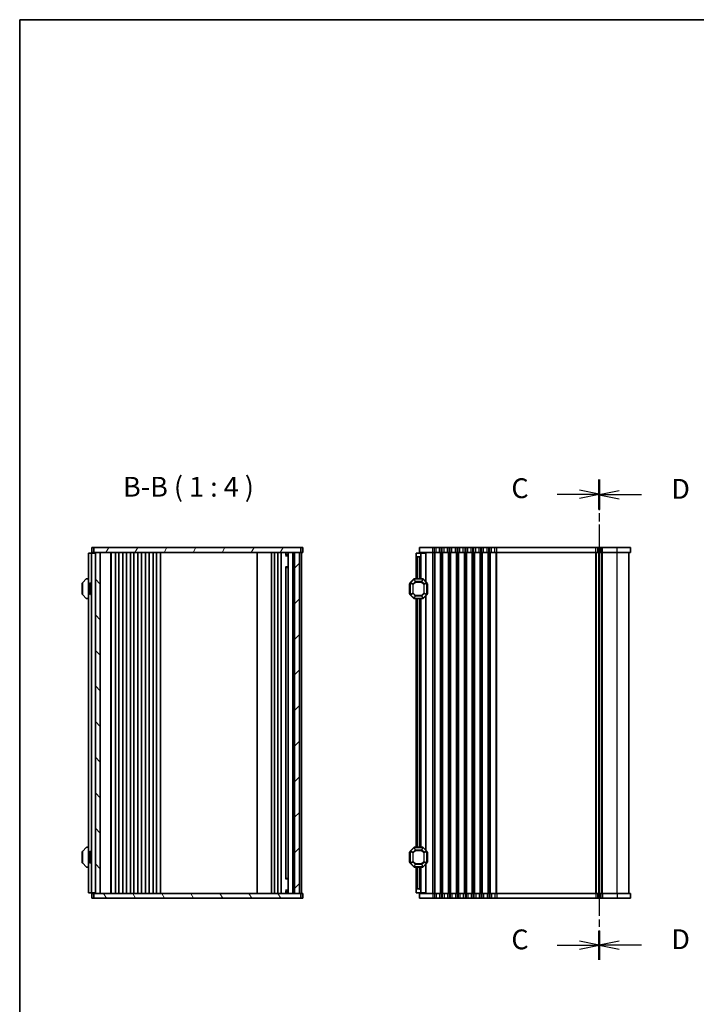
# Model space of a CAD drawing. Units: millimetres. Extents: x 0 to 6112, y 0 to 1124.
# Drawn here: x 987 to 1329, y 627 to 1124 of the extents above; entities that cross this region are included whole.
import ezdxf

# ---------------------------------------------------------------- set-up
doc = ezdxf.new("R2010")
doc.units = ezdxf.units.MM
doc.linetypes.add('CHAIN', pattern=[0.3543, 0.2362, -0.0295, 0.0591, -0.0295])
for name, color, linetype, lineweight in [('Border (ISO)', 7, 'Continuous', 35), ('Section Line (ISO)', 7, 'CHAIN', 25), ('Symbol (ISO)', 7, 'Continuous', 18), ('Visible (ISO)', 7, 'Continuous', 35), ('Visible Narrow (ISO)', 7, 'Continuous', 25)]:
    doc.layers.add(name, color=color, linetype=linetype, lineweight=lineweight)
doc.layers.add('Hatch (ISO)', color=1, linetype='Continuous', lineweight=18, true_color=0xff0000)
doc.styles.add('Note Text (TK)', font='MS PGothic.ttf')

# ---------------------------------------------------------------- blocks, each defined once
blk = doc.blocks.new('図面枠 tk図枠')
at = {"layer": 'Border (ISO)'}
for q in [(405.5, 289), (14.5, 8)]:
    blk.add_line((14.5, 289), q, dxfattribs=at)
blk = doc.blocks.new('2dTransSection2')
at = {"layer": 'Section Line (ISO)', "linetype": 'CHAIN', "ltscale": 16.03771}
blk.add_line((87.66, 230.89), (87.66, 170.39), dxfattribs=at)
at = {"layer": 'Section Line (ISO)', "linetype": 'Continuous', "lineweight": 50}
for p, q in [((87.66, 230.89), (87.66, 227.21)), ((87.66, 174.07), (87.66, 170.39))]:
    blk.add_line(p, q, dxfattribs=at)
at = {"layer": 'Section Line (ISO)', "linetype": 'Continuous'}
for p, q in [((90.16, 229.55), (87.66, 229.05)), ((90.16, 229.05), (87.66, 229.05)), ((87.66, 229.05), (90.16, 228.55)), ((92.99, 229.05), (90.16, 229.05)), ((90.16, 172.73), (87.66, 172.23)), ((90.16, 172.23), (87.66, 172.23)), ((87.66, 172.23), (90.16, 171.73)), ((92.99, 172.23), (90.16, 172.23))]:
    blk.add_line(p, q, dxfattribs=at)
at = {"layer": 'Section Line (ISO)', "char_height": 2.5, "attachment_point": 7, "style": 'Note Text (TK)'}
for insert in [(96.76, 227.78), (96.76, 170.96)]:
    blk.add_mtext('D', dxfattribs=dict(at, insert=insert))
blk = doc.blocks.new('2dTransSection3')
at = {"layer": 'Section Line (ISO)', "linetype": 'CHAIN', "ltscale": 16.066906}
blk.add_line((87.66, 231), (87.66, 170.38), dxfattribs=at)
at = {"layer": 'Section Line (ISO)', "linetype": 'Continuous', "lineweight": 50}
for p, q in [((87.66, 231), (87.66, 227.3)), ((87.66, 174.07), (87.66, 170.38))]:
    blk.add_line(p, q, dxfattribs=at)
at = {"layer": 'Section Line (ISO)', "linetype": 'Continuous'}
for p, q in [((82.33, 229.15), (85.16, 229.15)), ((87.66, 229.15), (85.16, 229.65)), ((85.16, 229.15), (87.66, 229.15)), ((85.16, 228.65), (87.66, 229.15)), ((87.66, 172.23), (85.16, 172.73)), ((82.33, 172.23), (85.16, 172.23)), ((85.16, 172.23), (87.66, 172.23)), ((85.16, 171.73), (87.66, 172.23))]:
    blk.add_line(p, q, dxfattribs=at)
at = {"layer": 'Section Line (ISO)', "char_height": 2.5, "attachment_point": 7, "style": 'Note Text (TK)'}
for insert in [(76.57, 227.86), (76.57, 170.94)]:
    blk.add_mtext('C', dxfattribs=dict(at, insert=insert))

msp = doc.modelspace()

# ---------------------------------------------------------------- hatches: boundary and pattern name
at = {"layer": 'Hatch (ISO)'}
h = msp.add_hatch(dxfattribs=at)
h.set_pattern_fill('ANSI31', color=256, scale=101.6, angle=14.99998, style=0)
h.set_pattern_definition([(60, (929.5, -32), (-10.99852, 6.35), [])])
h.paths.add_polyline_path([(1024.97, 855.11), (1129.47, 855.11), (1129.47, 857.61), (1024.97, 857.61)])
h = msp.add_hatch(dxfattribs=at)
h.set_pattern_fill('ANSI31', color=256, scale=101.6, angle=90.00021, style=0)
h.set_pattern_definition([(135.0002, (929.5, -32), (-8.98022, -8.98029), [])])
h.paths.add_polyline_path([(1028.22, 683.11), (1028.22, 855.11), (1025.72, 855.11), (1025.72, 683.11)])
h = msp.add_hatch(dxfattribs=at)
h.set_pattern_fill('ANSI31', color=256, scale=101.6, style=0)
h.set_pattern_definition([(45, (929.5, -32), (-8.98026, 8.98026), [])])
h.paths.add_polyline_path([(1128.72, 683.11), (1128.72, 855.11), (1126.22, 855.11), (1126.22, 683.11)])
h = msp.add_hatch(dxfattribs=at)
h.set_pattern_fill('ANSI31', color=256, scale=101.6, angle=75.00018, style=0)
h.set_pattern_definition([(120.0002, (929.5, -32), (-10.9985, -6.35003), [])])
h.paths.add_polyline_path([(1129.47, 683.11), (1024.97, 683.11), (1024.97, 680.61), (1129.47, 680.61)])

# ---------------------------------------------------------------- linework, layer by layer
at = {"layer": 'Visible (ISO)'}
for p, q in [((1022.72, 854.86), (1022.22, 854.86)), ((1022.22, 683.36), (1022.22, 854.86)), ((1022.72, 854.86), (1023.42, 854.86)), ((1023.42, 854.86), (1023.72, 854.86)), ((1024.72, 854.86), (1023.72, 854.86)), ((1023.72, 683.36), (1023.72, 854.86)), ((1024.336, 857.61), (1023.97, 857.61)), ((1023.97, 855.11), (1023.97, 857.61)), ((1024.336, 855.11), (1023.97, 855.11)), ((1024.336, 857.61), (1024.75, 857.61)), ((1024.336, 855.11), (1024.75, 855.11)), ((1024.72, 854.86), (1024.72, 855.11)), ((1024.72, 854.86), (1025.42, 854.86)), ((1024.75, 857.61), (1024.97, 857.61)), ((1024.75, 855.11), (1024.97, 855.11)), ((1129.47, 857.61), (1024.97, 857.61)), ((1024.97, 857.61), (1024.97, 855.11)), ((1024.97, 855.11), (1129.47, 855.11)), ((1025.72, 854.86), (1025.42, 854.86)), ((1028.22, 855.11), (1025.72, 855.11)), ((1025.72, 855.11), (1025.72, 683.11)), ((1028.22, 683.11), (1028.22, 855.11)), ((1033.52, 683.11), (1033.52, 855.11)), ((1033.72, 683.11), (1033.72, 855.11)), ((1035.82, 683.11), (1035.82, 855.11)), ((1037.62, 683.11), (1037.62, 855.11)), ((1039.62, 683.11), (1039.62, 855.11)), ((1041.42, 683.11), (1041.42, 855.11)), ((1043.42, 683.11), (1043.42, 855.11)), ((1045.22, 683.11), (1045.22, 855.11)), ((1047.22, 683.11), (1047.22, 855.11)), ((1049.02, 683.11), (1049.02, 855.11)), ((1051.02, 683.11), (1051.02, 855.11)), ((1052.82, 683.11), (1052.82, 855.11)), ((1054.82, 683.11), (1054.82, 855.11)), ((1056.62, 683.11), (1056.62, 855.11)), ((1058.62, 683.11), (1058.62, 855.11)), ((1107.42, 683.11), (1107.42, 855.11)), ((1114.72, 683.11), (1114.72, 855.11)), ((1116.22, 683.11), (1116.22, 855.11)), ((1117.82, 683.11), (1117.82, 855.11)), ((1119.62, 683.11), (1119.62, 855.11)), ((1121.897, 853.859), (1121.897, 854.951)), ((1121.934, 854.91), (1121.897, 854.948)), ((1121.934, 854.91), (1123.12, 854.91)), ((1121.934, 854.91), (1121.934, 853.94)), ((1123.12, 683.11), (1123.12, 855.11)), ((1125.42, 683.11), (1125.42, 855.11)), ((1128.72, 855.11), (1126.22, 855.11)), ((1126.22, 855.11), (1126.22, 683.11)), ((1128.72, 683.11), (1128.72, 855.11)), ((1129.47, 855.11), (1129.47, 857.61)), ((1129.47, 857.61), (1129.689, 857.61)), ((1129.47, 855.11), (1129.689, 855.11)), ((1129.689, 857.61), (1130.103, 857.61)), ((1129.689, 855.11), (1130.103, 855.11)), ((1129.72, 683.11), (1129.72, 855.11)), ((1130.47, 857.61), (1130.103, 857.61)), ((1130.47, 855.11), (1130.103, 855.11)), ((1130.47, 855.11), (1130.47, 857.61)), ((1187.639, 854.86), (1190.139, 854.86)), ((1187.639, 853.36), (1187.639, 854.86)), ((1196.139, 857.61), (1189.389, 857.61)), ((1189.389, 855.11), (1189.389, 857.61)), ((1196.139, 855.11), (1189.389, 855.11)), ((1190.139, 854.86), (1190.139, 855.11)), ((1190.139, 854.86), (1190.139, 853.86)), ((1192.34, 854.86), (1190.139, 854.86)), ((1192.34, 854.86), (1192.639, 854.86)), ((1192.639, 854.86), (1192.639, 840.36)), ((1196.139, 857.61), (1196.904, 857.61)), ((1196.139, 855.11), (1196.904, 855.11)), ((1197.772, 857.61), (1196.904, 857.61)), ((1197.772, 855.11), (1196.904, 855.11)), ((1197.772, 857.61), (1199.506, 857.61)), ((1197.772, 855.11), (1199.506, 855.11)), ((1200.374, 857.61), (1199.506, 857.61)), ((1200.374, 855.11), (1199.506, 855.11)), ((1200.374, 857.61), (1200.904, 857.61)), ((1200.374, 855.11), (1200.904, 855.11)), ((1201.772, 857.61), (1200.904, 857.61)), ((1201.772, 855.11), (1200.904, 855.11)), ((1201.772, 857.61), (1203.506, 857.61)), ((1201.772, 855.11), (1203.506, 855.11)), ((1204.374, 857.61), (1203.506, 857.61)), ((1204.374, 855.11), (1203.506, 855.11)), ((1204.374, 857.61), (1204.904, 857.61)), ((1204.374, 855.11), (1204.904, 855.11)), ((1205.772, 857.61), (1204.904, 857.61)), ((1205.772, 855.11), (1204.904, 855.11)), ((1205.772, 857.61), (1207.506, 857.61)), ((1205.772, 855.11), (1207.506, 855.11)), ((1208.374, 857.61), (1207.506, 857.61)), ((1208.374, 855.11), (1207.506, 855.11)), ((1208.374, 857.61), (1208.904, 857.61)), ((1208.374, 855.11), (1208.904, 855.11)), ((1209.772, 857.61), (1208.904, 857.61)), ((1209.772, 855.11), (1208.904, 855.11)), ((1209.772, 857.61), (1211.506, 857.61)), ((1209.772, 855.11), (1211.506, 855.11)), ((1212.374, 857.61), (1211.506, 857.61)), ((1212.374, 855.11), (1211.506, 855.11)), ((1212.374, 857.61), (1212.904, 857.61)), ((1212.374, 855.11), (1212.904, 855.11)), ((1213.772, 857.61), (1212.904, 857.61)), ((1213.772, 855.11), (1212.904, 855.11)), ((1213.772, 857.61), (1215.506, 857.61)), ((1213.772, 855.11), (1215.506, 855.11)), ((1216.374, 857.61), (1215.506, 857.61)), ((1216.374, 855.11), (1215.506, 855.11)), ((1216.374, 857.61), (1216.904, 857.61)), ((1216.374, 855.11), (1216.904, 855.11)), ((1217.772, 857.61), (1216.904, 857.61)), ((1217.772, 855.11), (1216.904, 855.11)), ((1217.772, 857.61), (1219.506, 857.61)), ((1217.772, 855.11), (1219.506, 855.11)), ((1220.374, 857.61), (1219.506, 857.61)), ((1220.374, 855.11), (1219.506, 855.11)), ((1220.374, 857.61), (1220.904, 857.61)), ((1220.374, 855.11), (1220.904, 855.11)), ((1221.772, 857.61), (1220.904, 857.61)), ((1221.772, 855.11), (1220.904, 855.11)), ((1221.772, 857.61), (1223.506, 857.61)), ((1221.772, 855.11), (1223.506, 855.11)), ((1224.374, 857.61), (1223.506, 857.61)), ((1224.374, 855.11), (1223.506, 855.11)), ((1224.374, 857.61), (1224.904, 857.61)), ((1224.374, 855.11), (1224.904, 855.11)), ((1225.772, 857.61), (1224.904, 857.61)), ((1225.772, 855.11), (1224.904, 855.11)), ((1225.772, 857.61), (1227.506, 857.61)), ((1225.772, 855.11), (1227.506, 855.11)), ((1228.374, 857.61), (1227.506, 857.61)), ((1228.374, 855.11), (1227.506, 855.11)), ((1228.374, 857.61), (1278.487, 857.61)), ((1228.374, 855.11), (1278.487, 855.11)), ((1279.385, 857.61), (1278.487, 857.61)), ((1279.385, 855.11), (1278.487, 855.11)), ((1279.385, 857.61), (1281.006, 857.61)), ((1279.385, 855.11), (1279.385, 857.61)), ((1279.385, 855.11), (1281.006, 855.11)), ((1280.139, 683.11), (1280.139, 855.11)), ((1280.139, 683.11), (1280.139, 855.11)), ((1281.874, 857.61), (1281.006, 857.61)), ((1281.006, 855.11), (1281.006, 857.61)), ((1281.874, 855.11), (1281.006, 855.11)), ((1281.874, 857.61), (1289.139, 857.61)), ((1281.874, 855.11), (1289.139, 855.11)), ((1295.889, 857.61), (1289.139, 857.61)), ((1295.889, 855.11), (1289.139, 855.11)), ((1295.139, 683.11), (1295.139, 855.11)), ((1295.889, 855.11), (1295.889, 857.61)), ((1121.768, 853.51), (1123.12, 853.51)), ((1121.934, 853.94), (1121.897, 853.865)), ((1121.934, 853.94), (1123.12, 853.94)), ((1187.639, 853.36), (1187.639, 841.86)), ((1189.139, 852.86), (1188.139, 852.86)), ((1190.139, 853.86), (1190.139, 841.86)), ((1121.768, 847.825), (1123.12, 847.825)), ((1121.897, 690.483), (1121.897, 847.738)), ((1122.149, 847.61), (1121.897, 847.737)), ((1123.12, 847.61), (1122.149, 847.61)), ((1019.22, 839.736), (1019.22, 833.985)), ((1021.132, 841.773), (1019.307, 839.948)), ((1022.22, 841.86), (1021.344, 841.86)), ((1022.92, 839.341), (1023.22, 839.86)), ((1023.22, 839.86), (1023.22, 833.86)), ((1023.22, 839.86), (1023.72, 839.86)), ((1184.639, 839.736), (1184.639, 833.985)), ((1186.551, 841.773), (1184.727, 839.948)), ((1191.015, 841.86), (1186.763, 841.86)), ((1193.051, 839.948), (1191.227, 841.773)), ((1193.139, 833.985), (1193.139, 839.736)), ((1018.97, 839.36), (1018.97, 834.36)), ((1022.92, 834.38), (1022.92, 839.341)), ((1184.389, 839.36), (1184.389, 834.36)), ((1193.389, 834.36), (1193.389, 839.36)), ((1019.307, 833.773), (1021.132, 831.948)), ((1021.344, 831.86), (1022.22, 831.86)), ((1022.92, 834.38), (1023.22, 833.86)), ((1023.22, 833.86), (1023.72, 833.86)), ((1184.727, 833.773), (1186.551, 831.948)), ((1186.763, 831.86), (1191.015, 831.86)), ((1187.639, 831.86), (1187.639, 706.36)), ((1190.139, 831.86), (1190.139, 706.36)), ((1191.227, 831.948), (1193.051, 833.773)), ((1192.639, 833.36), (1192.639, 704.86)), ((1021.132, 706.273), (1019.307, 704.448)), ((1022.22, 706.36), (1021.344, 706.36)), ((1186.551, 706.273), (1184.727, 704.448)), ((1191.015, 706.36), (1186.763, 706.36)), ((1193.051, 704.448), (1191.227, 706.273)), ((1018.97, 703.86), (1018.97, 698.86)), ((1019.22, 704.236), (1019.22, 698.485)), ((1022.92, 703.841), (1023.22, 704.36)), ((1022.92, 698.88), (1022.92, 703.841)), ((1023.22, 704.36), (1023.22, 698.36)), ((1023.22, 704.36), (1023.72, 704.36)), ((1184.389, 703.86), (1184.389, 698.86)), ((1184.639, 704.236), (1184.639, 698.485)), ((1193.139, 698.485), (1193.139, 704.236)), ((1193.389, 698.86), (1193.389, 703.86)), ((1019.307, 698.273), (1021.132, 696.448)), ((1021.344, 696.36), (1022.22, 696.36)), ((1022.92, 698.88), (1023.22, 698.36)), ((1023.22, 698.36), (1023.72, 698.36)), ((1184.727, 698.273), (1186.551, 696.448)), ((1186.763, 696.36), (1191.015, 696.36)), ((1187.639, 696.36), (1187.639, 684.86)), ((1190.139, 696.36), (1190.139, 684.36)), ((1191.227, 696.448), (1193.051, 698.273)), ((1192.639, 697.86), (1192.639, 683.36)), ((1123.12, 690.396), (1121.768, 690.396)), ((1122.149, 690.61), (1121.897, 690.484)), ((1122.149, 690.61), (1123.12, 690.61)), ((1022.72, 683.36), (1022.22, 683.36)), ((1022.72, 683.36), (1023.42, 683.36)), ((1023.42, 683.36), (1023.72, 683.36)), ((1024.72, 683.36), (1023.72, 683.36)), ((1023.97, 683.11), (1024.336, 683.11)), ((1023.97, 683.11), (1023.97, 680.61)), ((1024.75, 683.11), (1024.336, 683.11)), ((1024.72, 683.11), (1024.72, 683.36)), ((1024.72, 683.36), (1025.42, 683.36)), ((1024.97, 683.11), (1024.75, 683.11)), ((1129.47, 683.11), (1024.97, 683.11)), ((1024.97, 683.11), (1024.97, 680.61)), ((1025.72, 683.36), (1025.42, 683.36)), ((1025.72, 683.11), (1028.22, 683.11)), ((1123.12, 684.71), (1121.768, 684.71)), ((1121.897, 683.27), (1121.897, 684.362)), ((1121.934, 684.281), (1121.897, 684.356)), ((1121.934, 683.31), (1121.897, 683.273)), ((1123.12, 684.281), (1121.934, 684.281)), ((1121.934, 683.31), (1121.934, 684.281)), ((1123.12, 683.31), (1121.934, 683.31)), ((1126.22, 683.11), (1128.72, 683.11)), ((1129.47, 680.61), (1129.47, 683.11)), ((1129.689, 683.11), (1129.47, 683.11)), ((1130.103, 683.11), (1129.689, 683.11)), ((1130.103, 683.11), (1130.47, 683.11)), ((1130.47, 683.11), (1130.47, 680.61)), ((1187.639, 683.36), (1187.639, 684.86)), ((1190.139, 683.36), (1187.639, 683.36)), ((1188.139, 685.36), (1189.139, 685.36)), ((1189.389, 683.11), (1196.139, 683.11)), ((1189.389, 683.11), (1189.389, 680.61)), ((1190.139, 684.36), (1190.139, 683.36)), ((1190.139, 683.11), (1190.139, 683.36)), ((1192.34, 683.36), (1190.139, 683.36)), ((1192.34, 683.36), (1192.639, 683.36)), ((1196.904, 683.11), (1196.139, 683.11)), ((1196.904, 683.11), (1197.772, 683.11)), ((1199.506, 683.11), (1197.772, 683.11)), ((1199.506, 683.11), (1200.374, 683.11)), ((1200.904, 683.11), (1200.374, 683.11)), ((1200.904, 683.11), (1201.772, 683.11)), ((1203.506, 683.11), (1201.772, 683.11)), ((1203.506, 683.11), (1204.374, 683.11)), ((1204.904, 683.11), (1204.374, 683.11)), ((1204.904, 683.11), (1205.772, 683.11)), ((1207.506, 683.11), (1205.772, 683.11)), ((1207.506, 683.11), (1208.374, 683.11)), ((1208.904, 683.11), (1208.374, 683.11)), ((1208.904, 683.11), (1209.772, 683.11)), ((1211.506, 683.11), (1209.772, 683.11)), ((1211.506, 683.11), (1212.374, 683.11)), ((1212.904, 683.11), (1212.374, 683.11)), ((1212.904, 683.11), (1213.772, 683.11)), ((1215.506, 683.11), (1213.772, 683.11)), ((1215.506, 683.11), (1216.374, 683.11)), ((1216.904, 683.11), (1216.374, 683.11)), ((1216.904, 683.11), (1217.772, 683.11)), ((1219.506, 683.11), (1217.772, 683.11)), ((1219.506, 683.11), (1220.374, 683.11)), ((1220.904, 683.11), (1220.374, 683.11)), ((1220.904, 683.11), (1221.772, 683.11)), ((1223.506, 683.11), (1221.772, 683.11)), ((1223.506, 683.11), (1224.374, 683.11)), ((1224.904, 683.11), (1224.374, 683.11)), ((1224.904, 683.11), (1225.772, 683.11)), ((1227.506, 683.11), (1225.772, 683.11)), ((1227.506, 683.11), (1228.374, 683.11)), ((1278.487, 683.11), (1228.374, 683.11)), ((1278.487, 683.11), (1279.385, 683.11)), ((1281.006, 683.11), (1279.385, 683.11)), ((1279.385, 683.11), (1279.385, 680.61)), ((1281.006, 683.11), (1281.874, 683.11)), ((1281.006, 683.11), (1281.006, 680.61)), ((1289.139, 683.11), (1281.874, 683.11)), ((1289.139, 683.11), (1295.889, 683.11)), ((1295.889, 683.11), (1295.889, 680.61)), ((1023.97, 680.61), (1024.336, 680.61)), ((1024.75, 680.61), (1024.336, 680.61)), ((1024.97, 680.61), (1024.75, 680.61)), ((1024.97, 680.61), (1129.47, 680.61)), ((1129.689, 680.61), (1129.47, 680.61)), ((1130.103, 680.61), (1129.689, 680.61)), ((1130.103, 680.61), (1130.47, 680.61)), ((1189.389, 680.61), (1196.139, 680.61)), ((1196.904, 680.61), (1196.139, 680.61)), ((1196.904, 680.61), (1197.772, 680.61)), ((1199.506, 680.61), (1197.772, 680.61)), ((1199.506, 680.61), (1200.374, 680.61)), ((1200.904, 680.61), (1200.374, 680.61)), ((1200.904, 680.61), (1201.772, 680.61)), ((1203.506, 680.61), (1201.772, 680.61)), ((1203.506, 680.61), (1204.374, 680.61)), ((1204.904, 680.61), (1204.374, 680.61)), ((1204.904, 680.61), (1205.772, 680.61)), ((1207.506, 680.61), (1205.772, 680.61)), ((1207.506, 680.61), (1208.374, 680.61)), ((1208.904, 680.61), (1208.374, 680.61)), ((1208.904, 680.61), (1209.772, 680.61)), ((1211.506, 680.61), (1209.772, 680.61)), ((1211.506, 680.61), (1212.374, 680.61)), ((1212.904, 680.61), (1212.374, 680.61)), ((1212.904, 680.61), (1213.772, 680.61)), ((1215.506, 680.61), (1213.772, 680.61)), ((1215.506, 680.61), (1216.374, 680.61)), ((1216.904, 680.61), (1216.374, 680.61)), ((1216.904, 680.61), (1217.772, 680.61)), ((1219.506, 680.61), (1217.772, 680.61)), ((1219.506, 680.61), (1220.374, 680.61)), ((1220.904, 680.61), (1220.374, 680.61)), ((1220.904, 680.61), (1221.772, 680.61)), ((1223.506, 680.61), (1221.772, 680.61)), ((1223.506, 680.61), (1224.374, 680.61)), ((1224.904, 680.61), (1224.374, 680.61)), ((1224.904, 680.61), (1225.772, 680.61)), ((1227.506, 680.61), (1225.772, 680.61)), ((1227.506, 680.61), (1228.374, 680.61)), ((1278.487, 680.61), (1228.374, 680.61)), ((1278.487, 680.61), (1279.385, 680.61)), ((1281.006, 680.61), (1279.385, 680.61)), ((1281.006, 680.61), (1281.874, 680.61)), ((1289.139, 680.61), (1281.874, 680.61)), ((1289.139, 680.61), (1295.889, 680.61))]:
    msp.add_line(p, q, dxfattribs=at)
for centre, radius, start, end in [((1188.139, 853.36), 0.5, 180, 270), ((1189.139, 853.86), 1, 270, 0), ((1019.52, 839.736), 0.3, 135, 180), ((1021.344, 841.56), 0.3, 90, 135), ((1184.939, 839.736), 0.3, 135, 180), ((1186.763, 841.56), 0.3, 90, 135), ((1191.015, 841.56), 0.3, 45, 90), ((1192.839, 839.736), 0.3, 0, 45), ((1019.22, 839.36), 0.25, 90, 180), ((1184.639, 839.36), 0.25, 90, 180), ((1193.139, 839.36), 0.25, 0, 90), ((1019.22, 834.36), 0.25, 180, 270), ((1019.52, 833.985), 0.3, 180, 225), ((1021.344, 832.16), 0.3, 225, 270), ((1184.639, 834.36), 0.25, 180, 270), ((1184.939, 833.985), 0.3, 180, 225), ((1186.763, 832.16), 0.3, 225, 270), ((1191.015, 832.16), 0.3, 270, 315), ((1192.839, 833.985), 0.3, 315, 0), ((1193.139, 834.36), 0.25, 270, 0), ((1021.344, 706.06), 0.3, 90, 135), ((1186.763, 706.06), 0.3, 90, 135), ((1191.015, 706.06), 0.3, 45, 90), ((1019.22, 703.86), 0.25, 90, 180), ((1019.52, 704.236), 0.3, 135, 180), ((1184.639, 703.86), 0.25, 90, 180), ((1184.939, 704.236), 0.3, 135, 180), ((1192.839, 704.236), 0.3, 0, 45), ((1193.139, 703.86), 0.25, 0, 90), ((1019.22, 698.86), 0.25, 180, 270), ((1019.52, 698.485), 0.3, 180, 225), ((1021.344, 696.66), 0.3, 225, 270), ((1184.639, 698.86), 0.25, 180, 270), ((1184.939, 698.485), 0.3, 180, 225), ((1186.763, 696.66), 0.3, 225, 270), ((1191.015, 696.66), 0.3, 270, 315), ((1192.839, 698.485), 0.3, 315, 0), ((1193.139, 698.86), 0.25, 270, 0), ((1188.139, 684.86), 0.5, 90, 180), ((1189.139, 684.36), 1, 0, 90)]:
    msp.add_arc(centre, radius, start, end, dxfattribs=at)
at = {"layer": 'Visible Narrow (ISO)'}
for p, q in [((1192.34, 854.86), (1192.34, 840.66)), ((1196.139, 855.11), (1196.139, 857.61)), ((1196.139, 683.11), (1196.139, 855.11)), ((1196.904, 855.11), (1196.904, 857.61)), ((1196.904, 683.11), (1196.904, 855.11)), ((1197.251, 683.11), (1197.251, 855.11)), ((1197.772, 855.11), (1197.772, 857.61)), ((1199.506, 855.11), (1199.506, 857.61)), ((1200.027, 683.11), (1200.027, 855.11)), ((1200.374, 855.11), (1200.374, 857.61)), ((1200.374, 683.11), (1200.374, 855.11)), ((1200.904, 855.11), (1200.904, 857.61)), ((1200.904, 683.11), (1200.904, 855.11)), ((1201.251, 683.11), (1201.251, 855.11)), ((1201.772, 855.11), (1201.772, 857.61)), ((1203.506, 855.11), (1203.506, 857.61)), ((1204.027, 683.11), (1204.027, 855.11)), ((1204.374, 855.11), (1204.374, 857.61)), ((1204.374, 683.11), (1204.374, 855.11)), ((1204.904, 855.11), (1204.904, 857.61)), ((1204.904, 683.11), (1204.904, 855.11)), ((1205.251, 683.11), (1205.251, 855.11)), ((1205.772, 855.11), (1205.772, 857.61)), ((1207.506, 855.11), (1207.506, 857.61)), ((1208.027, 683.11), (1208.027, 855.11)), ((1208.374, 855.11), (1208.374, 857.61)), ((1208.374, 683.11), (1208.374, 855.11)), ((1208.904, 855.11), (1208.904, 857.61)), ((1208.904, 683.11), (1208.904, 855.11)), ((1209.251, 683.11), (1209.251, 855.11)), ((1209.772, 855.11), (1209.772, 857.61)), ((1211.506, 855.11), (1211.506, 857.61)), ((1212.027, 683.11), (1212.027, 855.11)), ((1212.374, 855.11), (1212.374, 857.61)), ((1212.374, 683.11), (1212.374, 855.11)), ((1212.904, 855.11), (1212.904, 857.61)), ((1212.904, 683.11), (1212.904, 855.11)), ((1213.251, 683.11), (1213.251, 855.11)), ((1213.772, 855.11), (1213.772, 857.61)), ((1215.506, 855.11), (1215.506, 857.61)), ((1216.027, 683.11), (1216.027, 855.11)), ((1216.374, 855.11), (1216.374, 857.61)), ((1216.374, 683.11), (1216.374, 855.11)), ((1216.904, 855.11), (1216.904, 857.61)), ((1216.904, 683.11), (1216.904, 855.11)), ((1217.251, 683.11), (1217.251, 855.11)), ((1217.772, 855.11), (1217.772, 857.61)), ((1219.506, 855.11), (1219.506, 857.61)), ((1220.027, 683.11), (1220.027, 855.11)), ((1220.374, 855.11), (1220.374, 857.61)), ((1220.374, 683.11), (1220.374, 855.11)), ((1220.904, 855.11), (1220.904, 857.61)), ((1220.904, 683.11), (1220.904, 855.11)), ((1221.251, 683.11), (1221.251, 855.11)), ((1221.772, 855.11), (1221.772, 857.61)), ((1223.506, 855.11), (1223.506, 857.61)), ((1224.027, 683.11), (1224.027, 855.11)), ((1224.374, 855.11), (1224.374, 857.61)), ((1224.374, 683.11), (1224.374, 855.11)), ((1224.904, 855.11), (1224.904, 857.61)), ((1224.904, 683.11), (1224.904, 855.11)), ((1225.251, 683.11), (1225.251, 855.11)), ((1225.772, 855.11), (1225.772, 857.61)), ((1227.506, 855.11), (1227.506, 857.61)), ((1228.027, 683.11), (1228.027, 855.11)), ((1228.374, 855.11), (1228.374, 857.61)), ((1228.374, 683.11), (1228.374, 855.11)), ((1278.487, 855.11), (1278.487, 857.61)), ((1278.487, 683.11), (1278.487, 855.11)), ((1278.702, 683.11), (1278.702, 855.11)), ((1279.878, 683.11), (1279.878, 855.11)), ((1280.4, 683.11), (1280.4, 855.11)), ((1281.527, 683.11), (1281.527, 855.11)), ((1281.874, 855.11), (1281.874, 857.61)), ((1281.874, 683.11), (1281.874, 855.11)), ((1289.139, 855.11), (1289.139, 857.61)), ((1289.139, 683.11), (1289.139, 855.11)), ((1188.139, 852.86), (1188.139, 841.86)), ((1189.139, 852.86), (1189.139, 841.86)), ((1184.727, 839.736), (1184.639, 839.736)), ((1184.727, 839.948), (1184.789, 839.886)), ((1184.727, 833.985), (1184.727, 839.736)), ((1184.727, 839.736), (1186.051, 839.188)), ((1184.789, 839.886), (1186.613, 841.71)), ((1186.113, 839.338), (1184.789, 839.886)), ((1187.162, 840.386), (1186.113, 839.338)), ((1186.263, 839.188), (1187.312, 840.236)), ((1186.551, 841.773), (1186.613, 841.71)), ((1186.613, 841.71), (1187.162, 840.386)), ((1186.763, 841.773), (1186.763, 841.86)), ((1187.312, 840.448), (1186.763, 841.773)), ((1186.763, 841.773), (1191.015, 841.773)), ((1187.312, 840.236), (1187.162, 840.386)), ((1187.312, 840.448), (1187.312, 840.236)), ((1190.466, 840.448), (1187.312, 840.448)), ((1187.312, 840.236), (1190.466, 840.236)), ((1191.015, 841.773), (1190.466, 840.448)), ((1190.466, 840.236), (1190.466, 840.448)), ((1190.616, 840.386), (1190.466, 840.236)), ((1190.466, 840.236), (1191.515, 839.188)), ((1190.616, 840.386), (1191.165, 841.71)), ((1191.665, 839.338), (1190.616, 840.386)), ((1191.015, 841.773), (1191.015, 841.86)), ((1191.227, 841.773), (1191.165, 841.71)), ((1191.165, 841.71), (1192.989, 839.886)), ((1192.989, 839.886), (1191.665, 839.338)), ((1191.727, 839.188), (1193.051, 839.736)), ((1193.051, 839.948), (1192.989, 839.886)), ((1193.051, 839.736), (1193.139, 839.736)), ((1193.051, 839.736), (1193.051, 833.985)), ((1184.639, 839.36), (1184.389, 839.36)), ((1186.263, 839.188), (1186.051, 839.188)), ((1186.051, 839.188), (1186.051, 834.533)), ((1186.113, 839.338), (1186.263, 839.188)), ((1186.263, 834.533), (1186.263, 839.188)), ((1191.515, 839.188), (1191.665, 839.338)), ((1191.727, 839.188), (1191.515, 839.188)), ((1191.515, 839.188), (1191.515, 834.533)), ((1191.727, 834.533), (1191.727, 839.188)), ((1193.389, 839.36), (1193.139, 839.36)), ((1184.389, 834.36), (1184.639, 834.36)), ((1184.727, 833.985), (1184.639, 833.985)), ((1186.051, 834.533), (1184.727, 833.985)), ((1184.727, 833.773), (1184.789, 833.835)), ((1184.789, 833.835), (1186.113, 834.383)), ((1186.613, 832.01), (1184.789, 833.835)), ((1186.051, 834.533), (1186.263, 834.533)), ((1186.263, 834.533), (1186.113, 834.383)), ((1186.113, 834.383), (1187.162, 833.335)), ((1187.312, 833.485), (1186.263, 834.533)), ((1186.551, 831.948), (1186.613, 832.01)), ((1187.162, 833.335), (1186.613, 832.01)), ((1186.763, 831.948), (1187.312, 833.273)), ((1186.763, 831.948), (1186.763, 831.86)), ((1191.015, 831.948), (1186.763, 831.948)), ((1187.162, 833.335), (1187.312, 833.485)), ((1187.312, 833.485), (1187.312, 833.273)), ((1190.466, 833.485), (1187.312, 833.485)), ((1187.312, 833.273), (1190.466, 833.273)), ((1188.139, 831.86), (1188.139, 706.36)), ((1189.139, 831.86), (1189.139, 706.36)), ((1191.515, 834.533), (1190.466, 833.485)), ((1190.466, 833.485), (1190.616, 833.335)), ((1190.466, 833.273), (1190.466, 833.485)), ((1190.466, 833.273), (1191.015, 831.948)), ((1190.616, 833.335), (1191.665, 834.383)), ((1191.165, 832.01), (1190.616, 833.335)), ((1191.015, 831.948), (1191.015, 831.86)), ((1192.989, 833.835), (1191.165, 832.01)), ((1191.227, 831.948), (1191.165, 832.01)), ((1191.515, 834.533), (1191.727, 834.533)), ((1191.665, 834.383), (1191.515, 834.533)), ((1191.665, 834.383), (1192.989, 833.835)), ((1193.051, 833.985), (1191.727, 834.533)), ((1192.34, 833.061), (1192.34, 705.16)), ((1193.051, 833.773), (1192.989, 833.835)), ((1193.051, 833.985), (1193.139, 833.985)), ((1193.139, 834.36), (1193.389, 834.36)), ((1184.789, 704.386), (1186.613, 706.21)), ((1186.551, 706.273), (1186.613, 706.21)), ((1186.613, 706.21), (1187.162, 704.886)), ((1186.763, 706.273), (1186.763, 706.36)), ((1187.312, 704.948), (1186.763, 706.273)), ((1186.763, 706.273), (1191.015, 706.273)), ((1191.015, 706.273), (1190.466, 704.948)), ((1190.616, 704.886), (1191.165, 706.21)), ((1191.015, 706.273), (1191.015, 706.36)), ((1191.227, 706.273), (1191.165, 706.21)), ((1191.165, 706.21), (1192.989, 704.386)), ((1184.639, 703.86), (1184.389, 703.86)), ((1184.727, 704.236), (1184.639, 704.236)), ((1184.727, 704.448), (1184.789, 704.386)), ((1184.727, 698.485), (1184.727, 704.236)), ((1184.727, 704.236), (1186.051, 703.688)), ((1186.113, 703.838), (1184.789, 704.386)), ((1186.263, 703.688), (1186.051, 703.688)), ((1186.051, 703.688), (1186.051, 699.033)), ((1187.162, 704.886), (1186.113, 703.838)), ((1186.113, 703.838), (1186.263, 703.688)), ((1186.263, 703.688), (1187.312, 704.736)), ((1186.263, 699.033), (1186.263, 703.688)), ((1187.312, 704.736), (1187.162, 704.886)), ((1187.312, 704.948), (1187.312, 704.736)), ((1190.466, 704.948), (1187.312, 704.948)), ((1187.312, 704.736), (1190.466, 704.736)), ((1190.466, 704.736), (1190.466, 704.948)), ((1190.616, 704.886), (1190.466, 704.736)), ((1190.466, 704.736), (1191.515, 703.688)), ((1191.665, 703.838), (1190.616, 704.886)), ((1191.515, 703.688), (1191.665, 703.838)), ((1191.727, 703.688), (1191.515, 703.688)), ((1191.515, 703.688), (1191.515, 699.033)), ((1192.989, 704.386), (1191.665, 703.838)), ((1191.727, 703.688), (1193.051, 704.236)), ((1191.727, 699.033), (1191.727, 703.688)), ((1193.051, 704.448), (1192.989, 704.386)), ((1193.051, 704.236), (1193.139, 704.236)), ((1193.051, 704.236), (1193.051, 698.485)), ((1193.389, 703.86), (1193.139, 703.86)), ((1184.389, 698.86), (1184.639, 698.86)), ((1184.727, 698.485), (1184.639, 698.485)), ((1186.051, 699.033), (1184.727, 698.485)), ((1184.727, 698.273), (1184.789, 698.335)), ((1184.789, 698.335), (1186.113, 698.883)), ((1186.613, 696.51), (1184.789, 698.335)), ((1186.051, 699.033), (1186.263, 699.033)), ((1186.263, 699.033), (1186.113, 698.883)), ((1186.113, 698.883), (1187.162, 697.835)), ((1187.312, 697.985), (1186.263, 699.033)), ((1186.551, 696.448), (1186.613, 696.51)), ((1187.162, 697.835), (1186.613, 696.51)), ((1186.763, 696.448), (1187.312, 697.773)), ((1186.763, 696.448), (1186.763, 696.36)), ((1191.015, 696.448), (1186.763, 696.448)), ((1187.162, 697.835), (1187.312, 697.985)), ((1187.312, 697.985), (1187.312, 697.773)), ((1190.466, 697.985), (1187.312, 697.985)), ((1187.312, 697.773), (1190.466, 697.773)), ((1188.139, 696.36), (1188.139, 685.36)), ((1189.139, 696.36), (1189.139, 685.36)), ((1191.515, 699.033), (1190.466, 697.985)), ((1190.466, 697.985), (1190.616, 697.835)), ((1190.466, 697.773), (1190.466, 697.985)), ((1190.466, 697.773), (1191.015, 696.448)), ((1190.616, 697.835), (1191.665, 698.883)), ((1191.165, 696.51), (1190.616, 697.835)), ((1191.015, 696.448), (1191.015, 696.36)), ((1192.989, 698.335), (1191.165, 696.51)), ((1191.227, 696.448), (1191.165, 696.51)), ((1191.515, 699.033), (1191.727, 699.033)), ((1191.665, 698.883), (1191.515, 699.033)), ((1191.665, 698.883), (1192.989, 698.335)), ((1193.051, 698.485), (1191.727, 699.033)), ((1192.34, 697.561), (1192.34, 683.36)), ((1193.051, 698.273), (1192.989, 698.335)), ((1193.051, 698.485), (1193.139, 698.485)), ((1193.139, 698.86), (1193.389, 698.86)), ((1196.139, 683.11), (1196.139, 680.61)), ((1196.904, 683.11), (1196.904, 680.61)), ((1197.772, 683.11), (1197.772, 680.61)), ((1199.506, 683.11), (1199.506, 680.61)), ((1200.374, 683.11), (1200.374, 680.61)), ((1200.904, 683.11), (1200.904, 680.61)), ((1201.772, 683.11), (1201.772, 680.61)), ((1203.506, 683.11), (1203.506, 680.61)), ((1204.374, 683.11), (1204.374, 680.61)), ((1204.904, 683.11), (1204.904, 680.61)), ((1205.772, 683.11), (1205.772, 680.61)), ((1207.506, 683.11), (1207.506, 680.61)), ((1208.374, 683.11), (1208.374, 680.61)), ((1208.904, 683.11), (1208.904, 680.61)), ((1209.772, 683.11), (1209.772, 680.61)), ((1211.506, 683.11), (1211.506, 680.61)), ((1212.374, 683.11), (1212.374, 680.61)), ((1212.904, 683.11), (1212.904, 680.61)), ((1213.772, 683.11), (1213.772, 680.61)), ((1215.506, 683.11), (1215.506, 680.61)), ((1216.374, 683.11), (1216.374, 680.61)), ((1216.904, 683.11), (1216.904, 680.61)), ((1217.772, 683.11), (1217.772, 680.61)), ((1219.506, 683.11), (1219.506, 680.61)), ((1220.374, 683.11), (1220.374, 680.61)), ((1220.904, 683.11), (1220.904, 680.61)), ((1221.772, 683.11), (1221.772, 680.61)), ((1223.506, 683.11), (1223.506, 680.61)), ((1224.374, 683.11), (1224.374, 680.61)), ((1224.904, 683.11), (1224.904, 680.61)), ((1225.772, 683.11), (1225.772, 680.61)), ((1227.506, 683.11), (1227.506, 680.61)), ((1228.374, 683.11), (1228.374, 680.61)), ((1278.487, 683.11), (1278.487, 680.61)), ((1281.874, 683.11), (1281.874, 680.61)), ((1289.139, 683.11), (1289.139, 680.61))]:
    msp.add_line(p, q, dxfattribs=at)
for centre, major_axis, start_param, end_param in [((1184.939, 839.736), (-0.115, -0.277), 4.4383748, 4.9864032), ((1186.763, 841.56), (0.277, 0.115), 1.2967821, 1.8448105), ((1187.312, 840.236), (-0.277, -0.115), 4.4383748, 4.9864032), ((1190.466, 840.236), (-0.277, 0.115), 4.4383748, 4.9864032), ((1191.015, 841.56), (-0.277, 0.115), 4.4383748, 4.9864032), ((1192.839, 839.736), (0.115, -0.277), 1.2967821, 1.8448105), ((1186.263, 839.188), (-0.115, -0.277), 4.4383748, 4.9864032), ((1191.515, 839.188), (-0.115, 0.277), 4.4383748, 4.9864032), ((1184.939, 833.985), (-0.115, 0.277), 1.2967821, 1.8448105), ((1186.263, 834.533), (0.115, -0.277), 4.4383748, 4.9864032), ((1186.763, 832.16), (0.277, -0.115), 4.4383748, 4.9864032), ((1187.312, 833.485), (0.277, -0.115), 4.4383748, 4.9864032), ((1190.466, 833.485), (0.277, 0.115), 4.4383748, 4.9864032), ((1191.015, 832.16), (-0.277, -0.115), 1.2967821, 1.8448105), ((1191.515, 834.533), (0.115, 0.277), 4.4383748, 4.9864032), ((1192.839, 833.985), (0.115, 0.277), 4.4383748, 4.9864032), ((1186.763, 706.06), (0.277, 0.115), 1.2967821, 1.8448105), ((1191.015, 706.06), (-0.277, 0.115), 4.4383748, 4.9864032), ((1184.939, 704.236), (-0.115, -0.277), 4.4383748, 4.9864032), ((1186.263, 703.688), (-0.115, -0.277), 4.4383748, 4.9864032), ((1187.312, 704.736), (-0.277, -0.115), 4.4383748, 4.9864032), ((1190.466, 704.736), (-0.277, 0.115), 4.4383748, 4.9864032), ((1191.515, 703.688), (-0.115, 0.277), 4.4383748, 4.9864032), ((1192.839, 704.236), (0.115, -0.277), 1.2967821, 1.8448105), ((1184.939, 698.485), (-0.115, 0.277), 1.2967821, 1.8448105), ((1186.263, 699.033), (0.115, -0.277), 4.4383748, 4.9864032), ((1186.763, 696.66), (0.277, -0.115), 4.4383748, 4.9864032), ((1187.312, 697.985), (0.277, -0.115), 4.4383748, 4.9864032), ((1190.466, 697.985), (0.277, 0.115), 4.4383748, 4.9864032), ((1191.015, 696.66), (-0.277, -0.115), 1.2967821, 1.8448105), ((1191.515, 699.033), (0.115, 0.277), 4.4383748, 4.9864032), ((1192.839, 698.485), (0.115, 0.277), 4.4383748, 4.9864032)]:
    msp.add_ellipse(centre, major_axis=major_axis, ratio=0.6785983, start_param=start_param, end_param=end_param, dxfattribs=at)

# ---------------------------------------------------------------- block references
at = {"xscale": 4, "yscale": 4, "zscale": 4}
msp.add_blockref('図面枠 tk図枠', (929.5, -32), dxfattribs=at)
at = {"layer": 'Section Line (ISO)', "xscale": 4, "yscale": 4, "zscale": 4}
for name in ['2dTransSection3', '2dTransSection2']:
    msp.add_blockref(name, (929.5, -32), dxfattribs=at)

# ---------------------------------------------------------------- texts
at = {"layer": 'Symbol (ISO)', "color": 7, "insert": (1039.673, 880.176), "char_height": 10, "attachment_point": 7, "style": 'Note Text (TK)'}
msp.add_mtext('B-B ( 1 : 4 )', dxfattribs=at)

doc.saveas('drawing.dxf')
